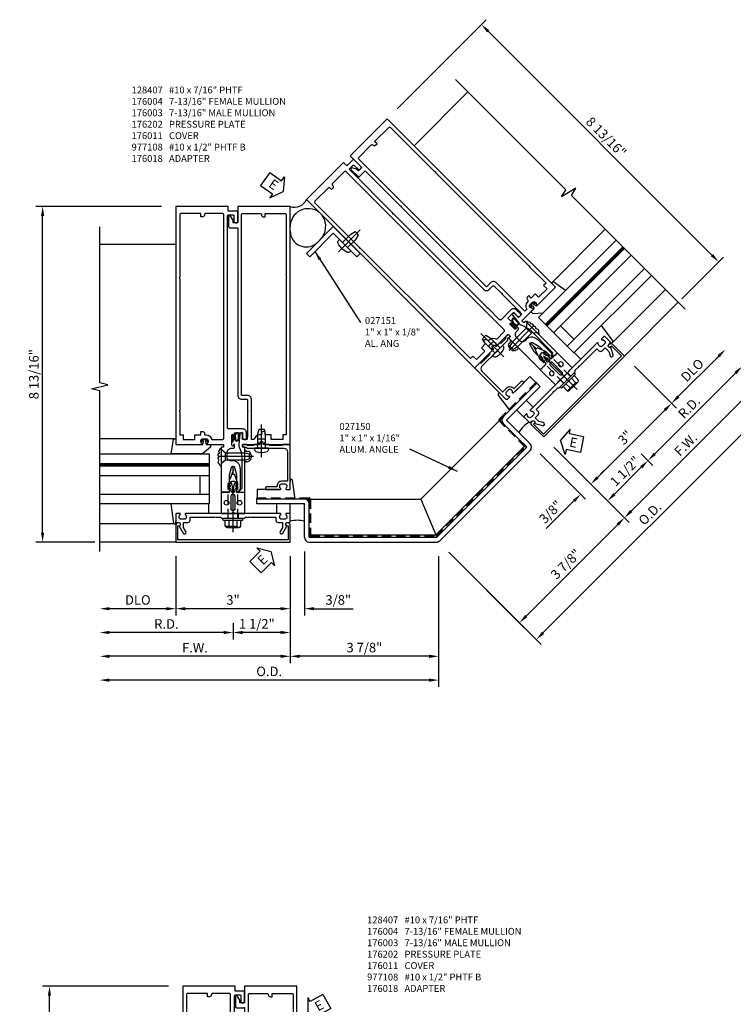
# Model space of a CAD drawing. Units: inches. Extents: x 273 to 382, y 109 to 180.
# Drawn here: x 305 to 324, y 142 to 168 of the extents above; entities that cross this region are included whole.
import ezdxf

# ---------------------------------------------------------------- set-up
doc = ezdxf.new("R2010")
doc.units = ezdxf.units.IN
doc.header["$MEASUREMENT"] = 0
for name, pattern in [('CENTER', [2, 1.25, -0.25, 0.25, -0.25]), ('HIDDEN', [0.375, 0.25, -0.125]), ('Mullion - HW Tubular T Anchor$0$CENTER', [2, 1.25, -0.25, 0.25, -0.25]), ('Mullion - HW Tubular T Anchor$0$HIDDEN', [0.375, 0.25, -0.125])]:
    doc.linetypes.add(name, pattern=pattern)
for name, color, linetype in [('CENTER', 1, 'CENTER'), ('DIME', 2, 'Continuous'), ('HIDDEN', 3, 'HIDDEN'), ('Mullion - HW Tubular T Anchor$0$CENTER', 1, 'Mullion - HW Tubular T Anchor$0$CENTER'), ('Mullion - HW Tubular T Anchor$0$HIDDEN', 7, 'Mullion - HW Tubular T Anchor$0$HIDDEN'), ('P_ATTR', 3, 'Continuous'), ('PART_NUMBERS', 6, 'Continuous'), ('R-SWTS-DET1', 1, 'Continuous'), ('R-SWTS-DET2', 4, 'Continuous'), ('R-SWTS-DET3', 5, 'Continuous'), ('TEXT', 3, 'Continuous')]:
    doc.layers.add(name, color=color, linetype=linetype)
doc.styles.add('ARIAL', font='arial.ttf')
doc.styles.get("Standard").update_dxf_attribs({"font": 'arial.ttf'})
doc.dimstyles.new('EXT_ON-OFF', dxfattribs={"dimscale": 2, "dimtxt": 0.125, "dimasz": 0.125, "dimexe": 0.09, "dimexo": 0.1875, "dimgap": 0.05, "dimtad": 3, "dimdec": 4, "dimzin": 3, "dimdsep": 46, "dimlunit": 5, "dimtxsty": 'ARIAL', "dimcen": 0, "dimse2": 1, "dimazin": 0, "dimtfac": 1, "dimtdec": 4, "dimtofl": 0, "dimtmove": 0, "dimatfit": 0, "dimfxl": 0, "dimfrac": 2, "dimtolj": 1, "dimtzin": 3, "dimarcsym": 0})
doc.dimstyles.new('EXT_ON-ON', dxfattribs={"dimscale": 2, "dimtxt": 0.125, "dimasz": 0.125, "dimexe": 0.09, "dimexo": 0.1875, "dimgap": 0.05, "dimtad": 3, "dimdec": 5, "dimzin": 3, "dimdsep": 46, "dimlunit": 5, "dimtxsty": 'ARIAL', "dimcen": 0, "dimazin": 0, "dimtfac": 1, "dimtdec": 5, "dimtofl": 0, "dimtmove": 0, "dimatfit": 0, "dimfxl": 0, "dimfrac": 2, "dimtolj": 1, "dimtzin": 3, "dimarcsym": 0})

# ---------------------------------------------------------------- blocks, each defined once
blk = doc.blocks.new('*D141')
at = {"layer": 'DEFPOINTS', "color": 0}
for p in [(312.165, 153.891), (307.165, 153.641), (307.165, 150.891)]:
    blk.add_point(p, dxfattribs=at)
at = {"layer": 'DIME', "color": 0, "lineweight": -2}
for p, q in [((312.165, 153.516), (312.165, 150.711)), ((311.915, 150.891), (307.415, 150.891))]:
    blk.add_line(p, q, dxfattribs=at)
at = {"layer": 'DIME', "color": 0}
for points in [[(307.415, 150.933), (307.415, 150.849), (307.165, 150.891)], [(311.915, 150.933), (311.915, 150.849), (312.165, 150.891)]]:
    blk.add_solid(points, dxfattribs=at)
at = {"layer": 'DIME', "color": 0, "insert": (309.665, 151.116), "char_height": 0.25, "attachment_point": 5, "style": 'ARIAL'}
blk.add_mtext('\\A1;F.W.', dxfattribs=at)
blk = doc.blocks.new('*D142')
at = {"layer": 'DEFPOINTS', "color": 0}
for p in [(309.165, 153.891), (307.165, 153.641), (307.165, 152.141)]:
    blk.add_point(p, dxfattribs=at)
at = {"layer": 'DIME', "color": 0, "lineweight": -2}
for p, q in [((309.165, 153.516), (309.165, 151.961)), ((308.915, 152.141), (307.415, 152.141))]:
    blk.add_line(p, q, dxfattribs=at)
at = {"layer": 'DIME', "color": 0}
for points in [[(307.415, 152.183), (307.415, 152.099), (307.165, 152.141)], [(308.915, 152.183), (308.915, 152.099), (309.165, 152.141)]]:
    blk.add_solid(points, dxfattribs=at)
at = {"layer": 'DIME', "color": 0, "insert": (308.165, 152.37), "char_height": 0.25, "attachment_point": 5, "style": 'ARIAL'}
blk.add_mtext('\\A1;DLO', dxfattribs=at)
blk = doc.blocks.new('*D143')
at = {"layer": 'DEFPOINTS', "color": 0}
for p in [(316.065, 153.891), (307.165, 153.641), (307.165, 150.266)]:
    blk.add_point(p, dxfattribs=at)
at = {"layer": 'DIME', "color": 0, "lineweight": -2}
for p, q in [((316.065, 153.516), (316.065, 150.086)), ((315.815, 150.266), (307.415, 150.266))]:
    blk.add_line(p, q, dxfattribs=at)
at = {"layer": 'DIME', "color": 0}
for points in [[(307.415, 150.308), (307.415, 150.224), (307.165, 150.266)], [(315.815, 150.308), (315.815, 150.224), (316.065, 150.266)]]:
    blk.add_solid(points, dxfattribs=at)
at = {"layer": 'DIME', "color": 0, "insert": (311.615, 150.495), "char_height": 0.25, "attachment_point": 5, "style": 'ARIAL'}
blk.add_mtext('\\A1;O.D.', dxfattribs=at)
blk = doc.blocks.new('*D144')
at = {"layer": 'DEFPOINTS', "color": 0}
for p in [(312.165, 153.891), (316.065, 153.891), (312.165, 150.891)]:
    blk.add_point(p, dxfattribs=at)
at = {"layer": 'DIME', "color": 0, "lineweight": -2}
for p, q in [((316.065, 153.516), (316.065, 150.711)), ((315.815, 150.891), (312.415, 150.891))]:
    blk.add_line(p, q, dxfattribs=at)
at = {"layer": 'DIME', "color": 0}
for points in [[(312.415, 150.933), (312.415, 150.849), (312.165, 150.891)], [(315.815, 150.933), (315.815, 150.849), (316.065, 150.891)]]:
    blk.add_solid(points, dxfattribs=at)
at = {"layer": 'DIME', "color": 0, "insert": (314.115, 151.12), "char_height": 0.25, "attachment_point": 5, "style": 'ARIAL'}
blk.add_mtext('\\A1;3 7/8"', dxfattribs=at)
blk = doc.blocks.new('*D145')
at = {"layer": 'DEFPOINTS', "color": 0}
for p in [(309.165, 153.891), (312.165, 153.891), (309.165, 152.141)]:
    blk.add_point(p, dxfattribs=at)
at = {"layer": 'DIME', "color": 0, "lineweight": -2}
for p, q in [((312.165, 153.516), (312.165, 151.961)), ((311.915, 152.141), (309.415, 152.141))]:
    blk.add_line(p, q, dxfattribs=at)
at = {"layer": 'DIME', "color": 0}
for points in [[(309.415, 152.183), (309.415, 152.099), (309.165, 152.141)], [(311.915, 152.183), (311.915, 152.099), (312.165, 152.141)]]:
    blk.add_solid(points, dxfattribs=at)
at = {"layer": 'DIME', "color": 0, "insert": (310.665, 152.369), "char_height": 0.25, "attachment_point": 5, "style": 'ARIAL'}
blk.add_mtext('\\A1;3"', dxfattribs=at)
blk = doc.blocks.new('*D146')
at = {"layer": 'DEFPOINTS', "color": 0}
for p in [(312.165, 153.891), (312.54, 154.016), (312.54, 152.141)]:
    blk.add_point(p, dxfattribs=at)
at = {"layer": 'DIME', "color": 0, "lineweight": -2}
for p, q in [((312.54, 153.641), (312.54, 151.961)), ((312.165, 153.516), (312.165, 151.961)), ((311.915, 152.141), (311.665, 152.141)), ((312.79, 152.141), (313.818, 152.141))]:
    blk.add_line(p, q, dxfattribs=at)
at = {"layer": 'DIME', "color": 0}
for points in [[(311.915, 152.183), (311.915, 152.099), (312.165, 152.141)], [(312.79, 152.183), (312.79, 152.099), (312.54, 152.141)]]:
    blk.add_solid(points, dxfattribs=at)
at = {"layer": 'DIME', "color": 0, "insert": (313.429, 152.37), "char_height": 0.25, "attachment_point": 5, "style": 'ARIAL'}
blk.add_mtext('\\A1;3/8"', dxfattribs=at)
blk = doc.blocks.new('*D147')
at = {"layer": 'DEFPOINTS', "color": 0}
for p in [(305.665, 162.703), (309.165, 162.703), (307.415, 153.891)]:
    blk.add_point(p, dxfattribs=at)
at = {"layer": 'DIME', "color": 0, "lineweight": -2}
for p, q in [((308.79, 162.703), (305.485, 162.703)), ((305.665, 154.141), (305.665, 162.453)), ((307.04, 153.891), (305.485, 153.891))]:
    blk.add_line(p, q, dxfattribs=at)
at = {"layer": 'DIME', "color": 0}
for points in [[(305.623, 162.453), (305.706, 162.453), (305.665, 162.703)], [(305.623, 154.141), (305.706, 154.141), (305.665, 153.891)]]:
    blk.add_solid(points, dxfattribs=at)
at = {"layer": 'DIME', "color": 0, "insert": (305.435, 158.297), "char_height": 0.25, "attachment_point": 5, "rotation": 90, "style": 'ARIAL'}
blk.add_mtext('\\A1;8 13/16"', dxfattribs=at)
blk = doc.blocks.new('*D148')
at = {"layer": 'DEFPOINTS', "color": 0}
for p in [(307.165, 153.641), (310.665, 152.141), (307.165, 151.516)]:
    blk.add_point(p, dxfattribs=at)
at = {"layer": 'DIME', "color": 0, "lineweight": -2}
for p, q in [((310.665, 151.766), (310.665, 151.336)), ((310.415, 151.516), (307.415, 151.516))]:
    blk.add_line(p, q, dxfattribs=at)
at = {"layer": 'DIME', "color": 0}
for points in [[(307.415, 151.558), (307.415, 151.474), (307.165, 151.516)], [(310.415, 151.558), (310.415, 151.474), (310.665, 151.516)]]:
    blk.add_solid(points, dxfattribs=at)
at = {"layer": 'DIME', "color": 0, "insert": (308.915, 151.741), "char_height": 0.25, "attachment_point": 5, "style": 'ARIAL'}
blk.add_mtext('\\A1;R.D.', dxfattribs=at)
blk = doc.blocks.new('*D149')
at = {"layer": 'DEFPOINTS', "color": 0}
for p in [(312.165, 153.891), (310.665, 152.141), (310.665, 151.516)]:
    blk.add_point(p, dxfattribs=at)
at = {"layer": 'DIME', "color": 0, "lineweight": -2}
for p, q in [((312.165, 153.516), (312.165, 151.336)), ((311.915, 151.516), (310.915, 151.516))]:
    blk.add_line(p, q, dxfattribs=at)
at = {"layer": 'DIME', "color": 0}
for points in [[(310.915, 151.558), (310.915, 151.474), (310.665, 151.516)], [(311.915, 151.558), (311.915, 151.474), (312.165, 151.516)]]:
    blk.add_solid(points, dxfattribs=at)
at = {"layer": 'DIME', "color": 0, "insert": (311.29, 151.745), "char_height": 0.25, "attachment_point": 5, "style": 'ARIAL'}
blk.add_mtext('\\A1;1 1/2"', dxfattribs=at)
blk = doc.blocks.new('ESEAL1')
at = {"layer": 'TEXT', "color": 7}
for p, q in [((-0.196, 0.338), (0, 0)), ((-0.196, 0.21), (-0.196, 0.338)), ((-0.575, 0.21), (-0.575, -0.21)), ((-0.575, 0.21), (-0.196, 0.21)), ((-0.196, -0.338), (0, 0)), ((-0.575, -0.21), (-0.196, -0.21)), ((-0.196, -0.21), (-0.196, -0.338))]:
    blk.add_line(p, q, dxfattribs=at)
at = {"layer": 'TEXT', "color": 3}
blk.add_text('E', height=0.25, dxfattribs=at).set_placement((-0.413, -0.116))
blk = doc.blocks.new('B028337')
for p, q in [((0.004, 0.192), (0.12, 0.095)), ((0.004, 0.192), (0.004, -0.192)), ((0.12, 0.095), (0.629, 0.095)), ((0.12, -0.095), (0.12, 0.095)), ((0.629, 0.095), (0.754, 0.065)), ((0.754, -0.065), (0.754, 0.065)), ((0.004, -0.192), (0.12, -0.095)), ((0.12, -0.095), (0.629, -0.095)), ((0.12, -0.095), (0.629, -0.095)), ((0.629, -0.095), (0.754, -0.065))]:
    blk.add_line(p, q)
at = {"layer": 'CENTER'}
blk.add_line((-0.073, 0), (0.852, 0), dxfattribs=at)
blk = doc.blocks.new('B027493-M')
blk.add_lwpolyline([(0.077, -0.015), (0.03, -0.015), (0.03, -0.081, -1), (0, -0.081), (0, 0.081, -1), (0.03, 0.081), (0.03, 0.015), (0.077, 0.015), (0.03, 0.015), (0.03, 0.081, 1), (0, 0.081), (0, -0.081, 1), (0.03, -0.081), (0.03, -0.015)], format="xyb", close=True)
blk.add_spline([(0.077, 0.015), (0.076, 0.079), (0.118, 0.145), (0.181, 0.143), (0.201, 0.089), (0.198, 0.048), (0.194, 0.002), (0.183, -0.05), (0.152, -0.071), (0.105, -0.067), (0.081, -0.033), (0.077, 0.015)], degree=3)
blk.add_open_spline([(0.096, 0.015), (0.093, 0.044), (0.091, 0.069), (0.106, 0.115), (0.122, 0.131), (0.166, 0.136), (0.177, 0.126), (0.184, 0.078), (0.178, 0.051), (0.175, 0.003), (0.175, -0.019), (0.168, -0.041), (0.163, -0.047), (0.141, -0.056), (0.128, -0.056), (0.103, -0.047), (0.095, -0.024), (0.095, 0.007), (0.095, 0.011), (0.096, 0.015)], degree=3, knots=[0, 0, 0, 0, 0.0828822, 0.0828822, 0.1657644, 0.1657644, 0.2486467, 0.2486467, 0.3315289, 0.3315289, 0.3887652, 0.3887652, 0.4345206, 0.4345206, 0.480276, 0.480276, 0.566544, 0.566544, 0.5786751, 0.5786751, 0.5786751, 0.5786751])
blk = doc.blocks.new('B176310')
for p, q in [((-0.04, 0.592), (-0.113, 0.551)), ((-0.098, 0.525), (-0.05, 0.552)), ((-0.043, 0.547), (-0.063, 0.459)), ((0.04, 0.592), (-0.04, 0.592)), ((0.112, 0.551), (0.04, 0.592)), ((0.063, 0.459), (0.043, 0.547)), ((0.05, 0.552), (0.097, 0.525)), ((-0.313, 0.312), (-0.313, -0.25)), ((-0.063, 0.459), (-0.113, 0.431)), ((-0.098, 0.405), (-0.082, 0.413)), ((-0.075, 0.408), (-0.095, 0.312)), ((0.113, 0.431), (0.063, 0.459)), ((0.095, 0.312), (0.075, 0.408)), ((0.083, 0.413), (0.098, 0.405)), ((0.313, -0.25), (0.313, 0.312)), ((-0.03, -0.25), (0, -0.22)), ((0, -0.22), (0.03, -0.25))]:
    blk.add_line(p, q)
at = {"linetype": 'Continuous'}
for p, q in [((-0.095, 0.312), (-0.313, 0.312)), ((0.095, 0.312), (0.313, 0.312)), ((-0.313, -0.25), (-0.03, -0.25)), ((0.03, -0.25), (0.313, -0.25))]:
    blk.add_line(p, q, dxfattribs=at)
for points in [[(-0.045, 0.217, -1), (0.045, 0.217), (0.045, -0.135, -1), (-0.045, -0.135)], [(-0.027, 0.312), (0.027, 0.312, 0.483628), (0.042, 0.331), (0.01, 0.468, 0.792743), (-0.01, 0.468), (-0.042, 0.331, 0.483095)]]:
    blk.add_lwpolyline(points, format="xyb", close=True)
for centre in [(-0.169, 0.031), (0.169, 0.031)]:
    blk.add_circle(centre, 0.0625)
for centre, radius, start, end in [((-0.105, 0.538), 0.015, 120, 300), ((-0.047, 0.548), 0.005, 346.8603, 120), ((0.048, 0.548), 0.005, 60, 193.2388), ((0.105, 0.538), 0.015, 240, 60), ((-0.105, 0.418), 0.015, 120, 300), ((-0.08, 0.409), 0.005, 346.8603, 120), ((0.08, 0.409), 0.005, 60, 193.2388), ((0.105, 0.418), 0.015, 240, 60)]:
    blk.add_arc(centre, radius, start, end)
blk = doc.blocks.new('B176202')
blk.add_lwpolyline([(-0.225, -0.25), (-1.242, -0.25, 0.669376), (-1.253, -0.276, -0.199773), (-1.226, -0.339), (-1.226, -0.35, -0.414214), (-1.276, -0.4), (-1.364, -0.4, -0.414214), (-1.414, -0.35), (-1.414, -0.339, -0.199773), (-1.387, -0.276, 0.669376), (-1.398, -0.25), (-1.48, -0.25, 0.414214), (-1.5, -0.27), (-1.5, -0.456, 0.414214), (-1.47, -0.486), (-1.43, -0.486, -0.84909), (-1.414, -0.583), (-1.309, -0.766, 1), (-1.239, -0.726), (-1.3, -0.621), (-1.3, -0.486), (-1.186, -0.486, 0.414214), (-1.126, -0.426), (-1.126, -0.35), (-0.484, -0.35), (-0.469, -0.335), (-0.454, -0.35), (-0.325, -0.35), (-0.3, -0.375), (-0.015, -0.375), (0, -0.36), (0.015, -0.375), (0.3, -0.375), (0.325, -0.35), (0.454, -0.35), (0.469, -0.335), (0.484, -0.35), (1.126, -0.35), (1.126, -0.426, 0.414214), (1.186, -0.486), (1.3, -0.486), (1.3, -0.621), (1.239, -0.726, 1), (1.309, -0.766), (1.414, -0.583, -0.84909), (1.43, -0.486), (1.47, -0.486, 0.414214), (1.5, -0.456), (1.5, -0.27, 0.414214), (1.48, -0.25), (1.398, -0.25, 0.669376), (1.387, -0.276, -0.199773), (1.414, -0.339), (1.414, -0.35, -0.414214), (1.364, -0.4), (1.276, -0.4, -0.414214), (1.226, -0.35), (1.226, -0.339, -0.199773), (1.253, -0.276, 0.669376), (1.242, -0.25), (0.225, -0.25), (0.21, -0.235), (0.195, -0.25), (-0.195, -0.25), (-0.21, -0.235)], format="xyb", close=True)
at = {"layer": 'HIDDEN'}
for p, q in [((-0.133, -0.25), (-0.133, -0.375)), ((0.133, -0.25), (0.133, -0.375))]:
    blk.add_line(p, q, dxfattribs=at)
blk = doc.blocks.new('B128249')
for p, q in [((-0.05, 0.26), (-0.05, -0.26)), ((-0.05, 0.26), (0, 0.26)), ((0, 0.26), (0, -0.26)), ((-0.24, 0.153), (-0.24, -0.156)), ((-0.205, 0.203), (-0.05, 0.203)), ((-0.205, 0.101), (-0.05, 0.101)), ((-0.205, -0.105), (-0.05, -0.105)), ((-0.205, -0.206), (-0.05, -0.206)), ((-0.05, -0.26), (0, -0.26))]:
    blk.add_line(p, q)
for centre, radius, start, end in [((-0.186, 0.152), 0.0543, 110.9107, 249.0893), ((-0.071, -0.002), 0.169, 142.5556, 217.4444), ((-0.186, -0.155), 0.0543, 110.9107, 249.0893)]:
    blk.add_arc(centre, radius, start, end)
at = {"layer": 'CENTER'}
blk.add_line((-0.365, 0), (1.375, 0), dxfattribs=at)
at = {"layer": 'HIDDEN'}
for p, q in [((-0.228, 0.187), (-0.209, 0.187)), ((-0.209, 0.187), (-0.209, -0.19)), ((0, 0.124), (0.919, 0.124)), ((1.25, 0), (0.919, 0.124)), ((0.919, -0.124), (1.25, 0)), ((-0.228, -0.19), (-0.209, -0.19)), ((0, -0.124), (0.919, -0.124))]:
    blk.add_line(p, q, dxfattribs=at)
blk = doc.blocks.new('B176018')
blk.add_lwpolyline([(1.312, 1.563), (1.281, 1.531), (0.969, 1.531), (0.937, 1.563), (0.809, 1.563, -0.414214), (0.793, 1.578), (0.793, 1.6, 1), (0.707, 1.6), (0.707, 1.578, -0.414214), (0.691, 1.563), (0.562, 1.563), (0.531, 1.531), (0.378, 1.531), (0.347, 1.563), (0.269, 1.563, 0.414214), (0.253, 1.547), (0.253, 1.508, 0.414214), (0.269, 1.493), (0.347, 1.493), (0.378, 1.461), (0.74, 1.461), (0.75, 1.471), (0.76, 1.461), (1.336, 1.461, -0.414214), (1.43, 1.368), (1.43, 0.615, -0.414214), (1.41, 0.595), (1.276, 0.595, 0.435311), (1.156, 0.466, -0.435311), (1.136, 0.445), (0.873, 0.445, 0.414214), (0.853, 0.425), (0.853, 0.395, 0.414214), (0.873, 0.375), (1.242, 0.375, 0.669376), (1.253, 0.401, -0.199773), (1.226, 0.464), (1.226, 0.475, -0.414214), (1.276, 0.525), (1.364, 0.525, -0.414214), (1.414, 0.475), (1.414, 0.464, -0.199773), (1.387, 0.401, 0.669376), (1.398, 0.375), (1.48, 0.375, 0.414214), (1.5, 0.395), (1.5, 1.543, 0.414214), (1.48, 1.563)], format="xyb", close=True)
blk = doc.blocks.new('B176011')
blk.add_lwpolyline([(1.44, -0.496), (1.42, -0.496, 1), (1.42, -0.576), (1.45, -0.576), (1.45, -0.94), (-1.45, -0.94), (-1.45, -0.576), (-1.42, -0.576, 1), (-1.42, -0.496), (-1.44, -0.496, 0.414214), (-1.5, -0.556), (-1.5, -1), (1.5, -1), (1.5, -0.556, 0.414214)], format="xyb", close=True)
blk = doc.blocks.new('Mullion - HW Tubular T Anchor$0$B176011')
blk.add_lwpolyline([(1.44, -0.496), (1.42, -0.496, 1), (1.42, -0.576), (1.45, -0.576), (1.45, -0.94), (-1.45, -0.94), (-1.45, -0.576), (-1.42, -0.576, 1), (-1.42, -0.496), (-1.44, -0.496, 0.414214), (-1.5, -0.556), (-1.5, -1), (1.5, -1), (1.5, -0.556, 0.414214)], format="xyb", close=True)
blk = doc.blocks.new('Mullion - HW Tubular T Anchor$0$B128249')
for p, q in [((-0.05, 0.26), (-0.05, -0.26)), ((-0.05, 0.26), (0, 0.26)), ((0, 0.26), (0, -0.26)), ((-0.24, 0.153), (-0.24, -0.156)), ((-0.205, 0.203), (-0.05, 0.203)), ((-0.205, 0.101), (-0.05, 0.101)), ((-0.205, -0.105), (-0.05, -0.105)), ((-0.205, -0.206), (-0.05, -0.206)), ((-0.05, -0.26), (0, -0.26))]:
    blk.add_line(p, q)
for centre, radius, start, end in [((-0.186, 0.152), 0.0543, 110.9107, 249.0893), ((-0.071, -0.002), 0.169, 142.5556, 217.4444), ((-0.186, -0.155), 0.0543, 110.9107, 249.0893)]:
    blk.add_arc(centre, radius, start, end)
at = {"layer": 'Mullion - HW Tubular T Anchor$0$CENTER'}
blk.add_line((-0.365, 0), (1.375, 0), dxfattribs=at)
at = {"layer": 'Mullion - HW Tubular T Anchor$0$HIDDEN'}
for p, q in [((-0.228, 0.187), (-0.209, 0.187)), ((-0.209, 0.187), (-0.209, -0.19)), ((0, 0.124), (0.919, 0.124)), ((1.25, 0), (0.919, 0.124)), ((0.919, -0.124), (1.25, 0)), ((-0.228, -0.19), (-0.209, -0.19)), ((0, -0.124), (0.919, -0.124))]:
    blk.add_line(p, q, dxfattribs=at)
blk = doc.blocks.new('B128407')
for p, q in [((-0.026, 0.213), (0, 0.213)), ((0, 0.213), (0, -0.212)), ((0, 0.095), (0.312, 0.095)), ((0.312, 0.095), (0.437, 0.065)), ((0.437, 0.065), (0.437, -0.065)), ((-0.026, -0.212), (0, -0.212)), ((0, -0.095), (0.312, -0.095)), ((0.312, -0.095), (0.437, -0.065))]:
    blk.add_line(p, q)
for centre, radius, start, end in [((0.388, 0), 0.513, 161.9751, 198.025), ((-0.026, 0.135), 0.078, 90, 161.9751), ((-0.026, -0.134), 0.078, 198.025, 270)]:
    blk.add_arc(centre, radius, start, end)
at = {"layer": 'CENTER'}
blk.add_line((-0.25, 0), (0.562, 0), dxfattribs=at)
blk = doc.blocks.new('B027151')
blk.add_lwpolyline([(0, 0), (1, 0), (1, 0.125), (0.125, 0.125), (0.125, 1), (0, 1)], close=True)
blk = doc.blocks.new('*D150')
at = {"layer": 'DEFPOINTS', "color": 0}
for p in [(322.535, 160.008), (324.48, 158.063), (318.823, 156.649)]:
    blk.add_point(p, dxfattribs=at)
at = {"layer": 'DIME', "color": 0, "lineweight": -2}
for p, q in [((321.121, 154.704), (324.303, 157.886)), ((319.088, 156.384), (321.071, 154.4))]:
    blk.add_line(p, q, dxfattribs=at)
at = {"layer": 'DIME', "color": 0}
for points in [[(324.273, 157.916), (324.332, 157.857), (324.48, 158.063)], [(321.091, 154.734), (321.15, 154.675), (320.944, 154.527)]]:
    blk.add_solid(points, dxfattribs=at)
at = {"layer": 'DIME', "color": 0, "insert": (322.553, 156.454), "char_height": 0.25, "attachment_point": 5, "rotation": 45, "style": 'ARIAL'}
blk.add_mtext('\\A1;F.W.', dxfattribs=at)
blk = doc.blocks.new('*D151')
at = {"layer": 'DEFPOINTS', "color": 0}
for p in [(322.535, 160.008), (320.944, 158.77), (323.596, 158.947)]:
    blk.add_point(p, dxfattribs=at)
at = {"layer": 'DIME', "color": 0, "lineweight": -2}
for p, q in [((322.358, 157.709), (323.419, 158.77)), ((321.209, 158.505), (322.309, 157.405))]:
    blk.add_line(p, q, dxfattribs=at)
at = {"layer": 'DIME', "color": 0}
for points in [[(323.39, 158.8), (323.448, 158.741), (323.596, 158.947)], [(322.329, 157.739), (322.388, 157.68), (322.182, 157.533)]]:
    blk.add_solid(points, dxfattribs=at)
at = {"layer": 'DIME', "color": 0, "insert": (322.726, 158.402), "char_height": 0.25, "attachment_point": 5, "rotation": 45, "style": 'ARIAL'}
blk.add_mtext('\\A1;DLO', dxfattribs=at)
blk = doc.blocks.new('*D152')
at = {"layer": 'DEFPOINTS', "color": 0}
for p in [(322.535, 160.008), (324.922, 157.621), (316.065, 153.891)]:
    blk.add_point(p, dxfattribs=at)
at = {"layer": 'DIME', "color": 0, "lineweight": -2}
for p, q in [((318.805, 151.504), (324.745, 157.444)), ((316.33, 153.626), (318.755, 151.2))]:
    blk.add_line(p, q, dxfattribs=at)
at = {"layer": 'DIME', "color": 0}
for points in [[(324.715, 157.474), (324.774, 157.415), (324.922, 157.621)], [(318.775, 151.534), (318.834, 151.475), (318.628, 151.328)]]:
    blk.add_solid(points, dxfattribs=at)
at = {"layer": 'DIME', "color": 0, "insert": (321.613, 154.636), "char_height": 0.25, "attachment_point": 5, "rotation": 45, "style": 'ARIAL'}
blk.add_mtext('\\A1;O.D.', dxfattribs=at)
blk = doc.blocks.new('*D153')
at = {"layer": 'DEFPOINTS', "color": 0}
for p in [(318.823, 156.649), (320.944, 154.527), (316.065, 153.891)]:
    blk.add_point(p, dxfattribs=at)
at = {"layer": 'DIME', "color": 0, "lineweight": -2}
for p, q in [((318.363, 151.946), (320.767, 154.351)), ((316.33, 153.626), (318.313, 151.642))]:
    blk.add_line(p, q, dxfattribs=at)
at = {"layer": 'DIME', "color": 0}
for points in [[(320.738, 154.38), (320.797, 154.321), (320.944, 154.527)], [(318.334, 151.976), (318.392, 151.917), (318.186, 151.77)]]:
    blk.add_solid(points, dxfattribs=at)
at = {"layer": 'DIME', "color": 0, "insert": (319.403, 153.311), "char_height": 0.25, "attachment_point": 5, "rotation": 45, "style": 'ARIAL'}
blk.add_mtext('\\A1;3 7/8"', dxfattribs=at)
blk = doc.blocks.new('*D154')
at = {"layer": 'DEFPOINTS', "color": 0}
for p in [(320.944, 158.77), (322.182, 157.533), (318.823, 156.649)]:
    blk.add_point(p, dxfattribs=at)
at = {"layer": 'DIME', "color": 0, "lineweight": -2}
for p, q in [((320.237, 155.588), (322.005, 157.356)), ((319.088, 156.384), (320.188, 155.284))]:
    blk.add_line(p, q, dxfattribs=at)
at = {"layer": 'DIME', "color": 0}
for points in [[(321.975, 157.385), (322.034, 157.326), (322.182, 157.533)], [(320.208, 155.618), (320.266, 155.559), (320.06, 155.411)]]:
    blk.add_solid(points, dxfattribs=at)
at = {"layer": 'DIME', "color": 0, "insert": (320.96, 156.633), "char_height": 0.25, "attachment_point": 5, "rotation": 45, "style": 'ARIAL'}
blk.add_mtext('\\A1;3"', dxfattribs=at)
blk = doc.blocks.new('*D155')
at = {"layer": 'DEFPOINTS', "color": 0}
for p in [(318.823, 156.649), (318.469, 156.472), (319.795, 155.146)]:
    blk.add_point(p, dxfattribs=at)
at = {"layer": 'DIME', "color": 0, "lineweight": -2}
for p, q in [((319.088, 156.384), (320.188, 155.284)), ((318.734, 156.207), (319.922, 155.019)), ((320.237, 155.588), (320.414, 155.765)), ((319.618, 154.969), (318.891, 154.242))]:
    blk.add_line(p, q, dxfattribs=at)
at = {"layer": 'DIME', "color": 0}
for points in [[(320.208, 155.618), (320.266, 155.559), (320.06, 155.411)], [(319.589, 154.999), (319.648, 154.94), (319.795, 155.146)]]:
    blk.add_solid(points, dxfattribs=at)
at = {"layer": 'DIME', "color": 0, "insert": (319.004, 154.68), "char_height": 0.25, "attachment_point": 5, "rotation": 45, "style": 'ARIAL'}
blk.add_mtext('\\A1;3/8"', dxfattribs=at)
blk = doc.blocks.new('*D156')
at = {"layer": 'DEFPOINTS', "color": 0}
for p in [(322.535, 160.008), (324.038, 158.505), (321.121, 156.472)]:
    blk.add_point(p, dxfattribs=at)
at = {"layer": 'DIME', "color": 0, "lineweight": -2}
for p, q in [((321.74, 156.207), (323.861, 158.328)), ((321.386, 156.207), (321.69, 155.903))]:
    blk.add_line(p, q, dxfattribs=at)
at = {"layer": 'DIME', "color": 0}
for points in [[(323.831, 158.358), (323.89, 158.299), (324.038, 158.505)], [(321.71, 156.236), (321.769, 156.177), (321.563, 156.03)]]:
    blk.add_solid(points, dxfattribs=at)
at = {"layer": 'DIME', "color": 0, "insert": (322.641, 157.427), "char_height": 0.25, "attachment_point": 5, "rotation": 45, "style": 'ARIAL'}
blk.add_mtext('\\A1;R.D.', dxfattribs=at)
blk = doc.blocks.new('*D157')
at = {"layer": 'DEFPOINTS', "color": 0}
for p in [(318.823, 156.649), (321.121, 156.472), (321.563, 156.03)]:
    blk.add_point(p, dxfattribs=at)
at = {"layer": 'DIME', "color": 0, "lineweight": -2}
for p, q in [((319.088, 156.384), (320.629, 154.842)), ((320.679, 155.146), (321.386, 155.853))]:
    blk.add_line(p, q, dxfattribs=at)
at = {"layer": 'DIME', "color": 0}
for points in [[(321.357, 155.883), (321.416, 155.824), (321.563, 156.03)], [(320.649, 155.176), (320.708, 155.117), (320.502, 154.969)]]:
    blk.add_solid(points, dxfattribs=at)
at = {"layer": 'DIME', "color": 0, "insert": (320.959, 155.75), "char_height": 0.25, "attachment_point": 5, "rotation": 45, "style": 'ARIAL'}
blk.add_mtext('\\A1;1 1/2"', dxfattribs=at)
blk = doc.blocks.new('*D158')
at = {"layer": 'DEFPOINTS', "color": 0}
for p in [(317.188, 167.476), (314.713, 165.001), (322.182, 160.008)]:
    blk.add_point(p, dxfattribs=at)
at = {"layer": 'DIME', "color": 0, "lineweight": -2}
for p, q in [((314.978, 165.267), (317.315, 167.604)), ((323.242, 161.422), (317.364, 167.3)), ((322.447, 160.273), (323.546, 161.372))]:
    blk.add_line(p, q, dxfattribs=at)
at = {"layer": 'DIME', "color": 0}
for points in [[(317.394, 167.329), (317.335, 167.27), (317.188, 167.476)], [(323.272, 161.451), (323.213, 161.392), (323.419, 161.245)]]:
    blk.add_solid(points, dxfattribs=at)
at = {"layer": 'DIME', "color": 0, "insert": (320.465, 164.523), "char_height": 0.25, "attachment_point": 5, "rotation": 315, "style": 'ARIAL'}
blk.add_mtext('\\A1;8 13/16"', dxfattribs=at)
blk = doc.blocks.new('S176VC15BM')
for p, q in [((11.514, 6.833), (12.398, 7.717)), ((11.602, 6.744), (12.486, 7.628)), ((12.398, 7.717), (12.486, 7.628)), ((11.426, 6.744), (9.351, 4.669)), ((12.133, 6.037), (11.426, 6.744)), ((12.221, 6.125), (11.602, 6.744)), ((12.089, 6.081), (9.739, 3.732)), ((12.133, 6.037), (9.765, 3.669)), ((12.221, 5.948), (9.853, 3.581)), ((6.291, 4.67), (5.041, 4.67)), ((5.041, 4.545), (5.041, 4.67)), ((6.416, 3.669), (6.416, 4.669)), ((6.416, 4.669), (9.351, 4.669)), ((9.351, 4.669), (9.765, 3.669)), ((6.291, 4.545), (5.041, 4.545)), ((6.291, 3.669), (6.291, 4.545)), ((6.416, 3.732), (9.739, 3.732)), ((6.416, 3.669), (9.765, 3.669)), ((6.416, 3.544), (9.765, 3.544))]:
    blk.add_line(p, q)
for centre, start, end in [((11.602, 6.744), 135, 225), ((12.133, 6.037), 315, 45), ((6.291, 4.545), 0, 90), ((6.416, 3.669), 180, 270), ((9.765, 3.669), 270, 315)]:
    blk.add_arc(centre, 0.125, start, end)
at = {"layer": 'HIDDEN'}
for p, q in [((12.375, 7.739), (11.403, 6.766)), ((11.425, 6.744), (12.398, 7.717)), ((12.398, 7.717), (12.375, 7.739)), ((12.089, 6.037), (11.403, 6.722)), ((12.111, 6.059), (11.425, 6.744)), ((9.752, 3.7), (12.089, 6.037)), ((9.774, 3.678), (12.111, 6.015)), ((5.041, 4.67), (5.041, 4.701)), ((5.041, 4.701), (6.416, 4.701)), ((6.416, 4.67), (5.041, 4.67)), ((6.416, 4.67), (6.416, 3.7)), ((6.448, 4.67), (6.448, 3.7)), ((6.448, 3.7), (9.752, 3.7)), ((6.448, 3.669), (9.752, 3.669))]:
    blk.add_line(p, q, dxfattribs=at)
for centre, start, end in [((11.425, 6.744), 135, 225), ((12.089, 6.037), 315, 45), ((6.416, 4.67), 0, 90), ((6.448, 3.7), 180, 270), ((9.752, 3.7), 270, 315)]:
    blk.add_arc(centre, 0.0312, start, end, dxfattribs=at)
blk = doc.blocks.new('B027857-M')
for p, q in [((-0.18, 0.4), (-0.18, 0.15)), ((0.18, 0.15), (0.18, 0.4))]:
    blk.add_line(p, q)
blk = doc.blocks.new('B127196-M')
for p, q in [((-0.4, 0.314), (0.103, 0.242)), ((0.1, 0.18), (0.056, 0.18)), ((0.12, 0.223), (0.12, 0.2)), ((-0.15, -0.685), (-0.4, -0.685))]:
    blk.add_line(p, q)
for centre, start, end in [((0.1, 0.2), 270, 0), ((0.1, 0.223), 0, 81.9331)]:
    blk.add_arc(centre, 0.02, start, end)
blk = doc.blocks.new('B977108')
for p, q in [((-0.026, 0.186), (0, 0.186)), ((-0.026, -0.186), (0, -0.186))]:
    blk.add_line(p, q)
blk.add_lwpolyline([(0, 0.186), (0, -0.186)], close=True)
blk.add_lwpolyline([(0, 0.095), (0.375, 0.095), (0.5, 0.065), (0.5, -0.065), (0.375, -0.095), (0, -0.095)])
for centre, radius, start, end in [((0.312, 0), 0.422, 159.6298, 200.3702), ((-0.026, 0.126), 0.061, 90, 159.6298), ((-0.026, -0.126), 0.061, 200.3702, 270)]:
    blk.add_arc(centre, radius, start, end)
at = {"layer": 'CENTER'}
blk.add_line((-0.235, 0), (0.625, 0), dxfattribs=at)
blk = doc.blocks.new('ESEAL2')
at = {"layer": 'TEXT', "color": 7}
for p, q in [((0.196, 0.338), (0, 0)), ((0.196, 0.21), (0.196, 0.338)), ((0.196, -0.338), (0, 0)), ((0.575, 0.21), (0.196, 0.21)), ((0.575, 0.21), (0.575, -0.21)), ((0.575, -0.21), (0.196, -0.21)), ((0.196, -0.21), (0.196, -0.338))]:
    blk.add_line(p, q, dxfattribs=at)
at = {"layer": 'TEXT', "color": 3}
blk.add_text('E', height=0.25, dxfattribs=at).set_placement((0.247, -0.116))
blk = doc.blocks.new('B176003')
for points in [[(-1.48, 1.25), (-0.828, 1.25, 0.669376), (-0.817, 1.276, -0.199773), (-0.844, 1.339), (-0.844, 1.35, -0.414214), (-0.794, 1.4), (-0.706, 1.4, -0.414214), (-0.656, 1.35), (-0.656, 1.339, -0.199773), (-0.683, 1.276, 0.669376), (-0.672, 1.25), (-0.263, 1.25, -0.414214), (-0.253, 1.24), (-0.253, 1.184, -0.414214), (-0.263, 1.174), (-0.303, 1.174, 0.414214), (-0.313, 1.164), (-0.313, 0), (-0.273, 0), (-0.258, -0.015), (-0.243, 0), (-0.17, 0), (-0.155, -0.015), (-0.14, 0), (-0.095, 0), (-0.095, 0.449), (-0.042, 0.648, -0.767327), (0.042, 0.648), (0.095, 0.449), (0.095, 0), (0.119, 0), (0.2, 0.081), (0.2, 0.598), (0.177, 0.684, 0.339454), (0, 0.82), (-0.057, 0.82, -0.414214), (-0.157, 0.92), (-0.157, 1.025, -0.414214), (-0.032, 1.15), (0.013, 1.15, 0.414214), (0.043, 1.18), (0.043, 1.234, 1), (0.011, 1.234), (0.011, 1.228, -1), (-0.033, 1.228), (-0.033, 1.397, -1), (0.011, 1.397), (0.011, 1.391, 1), (0.043, 1.391), (0.043, 1.556), (0.253, 1.556), (0.253, 1.435, 0.414214), (0.313, 1.375), (0.338, 1.375, 0.414214), (0.353, 1.39), (0.353, 1.556, 0.414214), (0.253, 1.656), (-0.115, 1.656, -0.414214), (-0.145, 1.686), (-0.145, 2.11), (-0.16, 2.125), (-0.145, 2.14), (-0.145, 5.61), (-0.16, 5.625), (-0.145, 5.64), (-0.145, 7.245, -0.414214), (-0.115, 7.275), (-0.005, 7.275, -0.414214), (0.025, 7.245), (0.025, 7.113, 1), (0.125, 7.113), (0.125, 7.375), (-0.125, 7.375), (-0.125, 7.5), (-1.5, 7.5), (-1.5, 1.27, 0.414214)], [(-1.37, 7.313, 0.414214), (-1.4, 7.282), (-1.4, 5.64), (-1.415, 5.625), (-1.4, 5.61), (-1.4, 2.14), (-1.415, 2.125), (-1.4, 2.11), (-1.4, 1.501), (-1.312, 1.501), (-1.312, 1.375), (-1, 1.375), (-1, 1.501), (-0.846, 1.501), (-0.846, 1.59), (-0.806, 1.59, -0.414214), (-0.746, 1.53), (-0.746, 1.5), (-0.706, 1.5, -0.365977), (-0.558, 1.375), (-0.275, 1.375, 0.414214), (-0.245, 1.405), (-0.245, 7.282, 0.414214), (-0.275, 7.313), (-0.716, 7.313, 0.414214), (-0.746, 7.282, -0.414214), (-0.806, 7.223), (-0.846, 7.223), (-0.846, 7.313)]]:
    blk.add_lwpolyline(points, format="xyb", close=True)
blk = doc.blocks.new('B176004')
for points in [[(0.383, 2.407), (0.383, 2.14), (0.398, 2.125), (0.383, 2.11), (0.383, 1.48), (0.368, 1.388, -0.366629), (0.353, 1.375), (0.253, 1.375), (0.253, 1.541, 0.414214), (0.238, 1.556), (0.208, 1.556, 0.384067), (0.178, 1.529), (0.149, 1.25, 0.148092), (0.163, 1.179, -0.105945), (0.233, 0.928), (0.233, 0.093), (0.14, 0), (0.155, -0.015), (0.17, 0), (0.243, 0), (0.258, -0.015), (0.273, 0), (0.313, 0), (0.313, 1.164, 0.414214), (0.303, 1.174), (0.263, 1.174, -0.414214), (0.253, 1.184), (0.253, 1.24, -0.414214), (0.263, 1.25), (0.672, 1.25, 0.669376), (0.683, 1.276, -0.199773), (0.656, 1.339), (0.656, 1.35, -0.414214), (0.706, 1.4), (0.794, 1.4, -0.414214), (0.844, 1.35), (0.844, 1.339, -0.199773), (0.817, 1.276, 0.669376), (0.828, 1.25), (1.48, 1.25, 0.414214), (1.5, 1.27), (1.5, 7.5), (0.125, 7.5), (0.125, 7.063), (0, 7.063), (0, 7.133), (-0.059, 7.235, 0.767327), (-0.115, 7.22), (-0.115, 6.968, 0.414214), (-0.085, 6.938), (0.1, 6.938, 0.050382), (0.125, 6.94), (0.125, 6.94), (0.125, 5.64), (0.14, 5.625), (0.125, 5.61), (0.125, 2.537, 0.414214), (0.225, 2.437), (0.353, 2.437, -0.414214)], [(0.806, 7.223), (0.846, 7.223), (0.846, 7.312), (1.37, 7.312, -0.414214), (1.4, 7.282), (1.4, 5.64), (1.415, 5.625), (1.4, 5.61), (1.4, 2.14), (1.415, 2.125), (1.4, 2.11), (1.4, 1.501), (1.312, 1.501), (1.312, 1.375), (1, 1.375), (1, 1.501), (0.846, 1.501), (0.846, 1.59), (0.806, 1.59, 0.414214), (0.746, 1.53), (0.746, 1.5), (0.706, 1.5, 0.365977), (0.558, 1.375), (0.483, 1.375), (0.483, 2.437, 0.414214), (0.383, 2.537), (0.225, 2.537), (0.225, 7.282, -0.414214), (0.255, 7.312), (0.716, 7.312, -0.414214), (0.746, 7.282, 0.414214)]]:
    blk.add_lwpolyline(points, format="xyb", close=True)
blk = doc.blocks.new('B127195-M')
blk.add_lwpolyline([(-0.15, 0.33), (-0.15, 0.042), (-0.071, 0.028, 0.548619), (-0.062, 0.038), (-0.071, 0.072, -1), (-0.045, 0.079), (-0.024, 0), (-0.045, -0.079, -1), (-0.071, -0.072), (-0.062, -0.038, 0.548619), (-0.071, -0.028), (-0.15, -0.042), (-0.15, -0.159), (-0.22, -0.159), (-0.4, 0.048), (-0.4, 0.876), (-0.025, 0.813, -0.368998), (0, 0.783), (0, 0.75), (-0.15, 0.75)], format="xyb", close=True)
blk = doc.blocks.new('1 516 DRY GLAZE')
at = {"layer": 'R-SWTS-DET2'}
for p, q in [((-1.414, -1.23), (-1.414, -3.187)), ((0.818, -1.187), (0.818, -3.187))]:
    blk.add_line(p, q, dxfattribs=at)
at = {"layer": 'R-SWTS-DET3'}
for p, q in [((-0.644, -0.312), (-0.644, -3.187)), ((-0.144, -3.187), (-0.144, -0.312)), ((0.106, -3.187), (0.106, -0.312)), ((0.168, -3.187), (0.168, -0.312)), ((-0.144, -0.562), (-0.644, -0.562))]:
    blk.add_line(p, q, dxfattribs=at)
blk.add_lwpolyline([(0.418, -3.187), (0.418, -0.312), (-0.894, -0.312), (-0.894, -3.187)], dxfattribs=at)
at = {"layer": 'R-SWTS-DET3', "const_width": 0.06}
blk.add_lwpolyline([(0.136, -0.312), (0.136, -3.188)], dxfattribs=at)
at = {"layer": 'R-SWTS-DET2', "rotation": 180}
blk.add_blockref('B127196-M', (-1.294, -1.007), dxfattribs=at)
at = {"layer": 'R-SWTS-DET2', "xscale": -1, "rotation": 180}
blk.add_blockref('B127195-M', (0.818, -0.437), dxfattribs=at)
blk = doc.blocks.new('*D184')
at = {"layer": 'DEFPOINTS', "color": 0}
for p in [(305.845, 142.229), (309.345, 142.229), (307.345, 133.416)]:
    blk.add_point(p, dxfattribs=at)
at = {"layer": 'DIME', "color": 0, "lineweight": -2}
for p, q in [((308.97, 142.229), (305.665, 142.229)), ((305.845, 133.666), (305.845, 141.979)), ((306.97, 133.416), (305.665, 133.416))]:
    blk.add_line(p, q, dxfattribs=at)
at = {"layer": 'DIME', "color": 0}
for points in [[(305.803, 141.979), (305.886, 141.979), (305.845, 142.229)], [(305.803, 133.666), (305.886, 133.666), (305.845, 133.416)]]:
    blk.add_solid(points, dxfattribs=at)
at = {"layer": 'DIME', "color": 0, "insert": (305.615, 137.823), "char_height": 0.25, "attachment_point": 5, "rotation": 90, "style": 'ARIAL'}
blk.add_mtext('\\A1;8 13/16"', dxfattribs=at)

msp = doc.modelspace()

# ---------------------------------------------------------------- linework, layer by layer
for p, q in [((318.072549, 157.843059), (318.462162, 158.232672)), ((311.850635, 155.265857), (311.299639, 155.265857))]:
    msp.add_line(p, q)
for points in [[(318.691334, 159.342899, 0.637070261), (318.686849, 159.389386, 0.637070261), (318.617896, 159.485341, 0.637070261), (318.559431, 159.552807, 0.637070261), (318.478468, 159.609768, 0.637070261), (318.418497, 159.657738, 0.637070261), (318.363015, 159.671217, 0.819698233)], [(318.691334, 159.342899, 0.637070261), (318.686849, 159.389386, 0.637070261), (318.617896, 159.485341, 0.637070261), (318.559431, 159.552807, 0.637070261), (318.478468, 159.609768, 0.637070261), (318.418497, 159.657738, 0.637070261), (318.363015, 159.671217, 0.819698233)], [(318.167158, 158.983537, -0.637070261), (318.140666, 158.965068, -0.637070261), (318.088485, 158.933748, -0.637070261), (318.041929, 158.919285, -0.637070261), (317.995382, 158.932111, -0.637070261), (317.956065, 158.961794, -0.637070261), (317.930397, 159.006731, -0.637070261), (317.913553, 159.039632, -0.637070261), (317.944882, 159.117496, -0.637070261), (317.96737, 159.160844, -0.637070261), (317.96096, 159.189736, -2.87732763)], [(310.352541, 155.888858, -0.637070261), (310.322841, 155.9249, -0.637070261), (310.303747, 156.041508, -0.637070261), (310.297383, 156.130555, -0.637070261), (310.314355, 156.228082, -0.637070261), (310.322841, 156.304407, -0.637070261), (310.352541, 156.353171, -0.819698233)], [(310.977296, 156.005399, 0.637070261), (311.009089, 156.011072, 0.637070261), (311.068132, 156.025823, 0.637070261), (311.11128, 156.048516, 0.637070261), (311.135124, 156.090499, 0.637070261), (311.141937, 156.139289, 0.637070261), (311.128311, 156.189215, 0.637070261), (311.116957, 156.224389, 0.637070261), (311.039746, 156.257295, 0.637070261), (310.993192, 156.272045, 0.637070261), (310.977296, 156.297008, 2.87732763)]]:
    msp.add_lwpolyline(points, format="xyb")
for centre, start, end in [((318.791968, 156.408199), 119.5076761, 149.7663765), ((312.356528, 153.742552), 75.2336235, 105.4923239)]:
    msp.add_arc(centre, 0.718408, start, end)
at = {"layer": 'R-SWTS-DET1'}
for p, q in [((315.419838, 164.294348), (316.833825, 165.708335)), ((309.164635, 161.703357), (307.16495, 161.703357)), ((320.94411, 158.770076), (322.358324, 160.18429)), ((309.164635, 153.890857), (307.16463, 153.890857))]:
    msp.add_line(p, q, dxfattribs=at)
for points in [[(322.5351, 160.007513), (319.551994, 162.99062), (319.664658, 163.178125), (319.289365, 162.952626), (319.402029, 163.140131), (316.507484, 166.034676)], [(307.16463, 153.640857), (307.16463, 157.859607), (306.952378, 157.912528), (307.377202, 158.018449), (307.16495, 158.071369), (307.16495, 162.164874)]]:
    msp.add_lwpolyline(points, dxfattribs=at)
for centre, radius, start, end in [((312.286133, 163.013588), 0.333174, 248.6127368, 336.3872632), ((312.638763, 162.168942), 0.473614, 52.6428175, 180.0111598), ((312.606702, 162.177886), 0.492829, 313.3432769, 35.277993), ((312.58927, 162.061723), 0.424769, 181.4362749, 309.4958525)]:
    msp.add_arc(centre, radius, start, end, dxfattribs=at)

# ---------------------------------------------------------------- block references
for name, p, rotation in [('ESEAL1', (311.98155, 163.091869), 325.129249583241), ('1 516 DRY GLAZE', (318.765161, 159.270354), 135), ('B027493-M', (318.00396, 159.542237), 45.00000000000001), ('B977108', (317.612753, 158.919452), 134.9999999999999), ('Mullion - HW Tubular T Anchor$0$B128249', (319.441508, 158.151358), 135), ('B127196-M', (317.871731, 157.854373), 135.0000000000003), ('B977108', (311.414635, 156.352107), 89.99999999999997), ('ESEAL2', (319.263294, 156.562215), 348.6778908663457), ('B128249', (310.664635, 154.515857), 89.99999999999997), ('ESEAL1', (311.664635, 153.640857), 44.99999999999995), ('ESEAL2', (312.625382, 141.546133), 29.17789086634585)]:
    msp.add_blockref(name, p, dxfattribs=dict(rotation=rotation))
at = {"xscale": -1}
for name, p, rotation in [('B128407', (313.607877, 161.686891), 224.9999999999993), ('B028337', (318.516499, 159.524445), 44.99999999995036), ('B028337', (318.516499, 159.524445), 44.99999999995052), ('B176310', (319.176343, 158.416523), 45.00000000000009), ('B027857-M', (318.525458, 157.200645), 44.99999997905539), ('1 516 DRY GLAZE', (310.351635, 155.785357), 270), ('B127196-M', (311.984635, 155.415857), 269.9999999999997)]:
    msp.add_blockref(name, p, dxfattribs=dict(at, rotation=rotation))
for name, p in [('B027493-M', (310.631635, 156.615857)), ('B028337', (310.347795, 156.140857)), ('B176310', (310.664635, 154.890857)), ('B027857-M', (311.984635, 154.491347))]:
    msp.add_blockref(name, p)
at = {"layer": 'R-SWTS-DET1'}
for name, p, rotation in [('B176004', (318.955372, 158.637493), 45.00000000010753), ('B176003', (318.955372, 158.637493), 45.00000000010753), ('B176202', (319.176343, 158.416523), 44.99999999999995)]:
    msp.add_blockref(name, p, dxfattribs=dict(at, rotation=rotation))
for name, p in [('B176003', (310.664635, 155.203358)), ('B176004', (310.664635, 155.203358)), ('S176VC15BM', (306.248139, 150.346741)), ('B176018', (310.664635, 154.890857)), ('B176202', (310.664635, 154.890857)), ('B176011', (310.664635, 154.890857)), ('B176003', (310.844635, 134.72886)), ('B176004', (310.844635, 134.72886))]:
    msp.add_blockref(name, p, dxfattribs=at)
at = {"layer": 'R-SWTS-DET1', "xscale": -1}
for name, p, rotation in [('B027151', (313.298518, 162.173027), 134.9999999999999), ('B176018', (319.176343, 158.416523), 45.00000000000048), ('Mullion - HW Tubular T Anchor$0$B176011', (319.176343, 158.416523), 45.00000000000009)]:
    msp.add_blockref(name, p, dxfattribs=dict(at, rotation=rotation))

# ---------------------------------------------------------------- texts
at = {"layer": 'PART_NUMBERS', "char_height": 0.18, "width": 5.68642728, "attachment_point": 7}
for s, insert in [('128407   #10 x 7/16" PHTF    \\P176004   7-13/16" FEMALE MULLION \\P176003   7-13/16" MALE MULLION \\P176202   PRESSURE PLATE\\P176011   COVER \\P977108   #10 x 1/2" PHTF B\\P176018   ADAPTER', (308.001427, 163.812623)), ('\\pt0.72;027151  \\P1" x 1" x 1/8" \\PAL. ANG', (314.128659, 159.014355)), ('\\pt0.72;027150  \\P1" x 1" x 1/16"     \\PALUM. ANGLE', (313.458938, 156.233325)), ('128407   #10 x 7/16" PHTF    \\P176004   7-13/16" FEMALE MULLION \\P176003   7-13/16" MALE MULLION \\P176202   PRESSURE PLATE\\P176011   COVER \\P977108   #10 x 1/2" PHTF B\\P176018   ADAPTER', (314.186187, 142.024858))]:
    msp.add_mtext(s, dxfattribs=dict(at, insert=insert))

# ---------------------------------------------------------------- dimensions: what is measured, and where the dimension line sits
at = {"layer": 'DIME'}
for base, p1, p2, angle, dimstyle, picture, middle in [((317.187605, 167.476328), (322.181547, 160.007513), (314.712732, 165.001454), 135, 'EXT_ON-ON', '*D158', (320.465468, 164.522813)), ((305.664635, 162.703357), (307.414635, 153.890857), (309.164635, 162.703357), 90, 'EXT_ON-ON', '*D147', (305.435286, 158.297107)), ((322.181547, 157.532639), (318.82279, 156.648756), (320.94411, 158.770076), 225, 'EXT_ON-OFF', '*D154', (320.959858, 156.633007)), ((320.94411, 154.527435), (316.064892, 153.890857), (318.82279, 156.648756), 225, 'EXT_ON-OFF', '*D153', (319.402987, 153.31066)), ((319.795062, 155.146154), (318.82279, 156.648756), (318.469236, 156.471979), 225, 'EXT_ON-ON', '*D155', (319.004112, 154.679552)), ((305.844635, 142.22886), (307.344635, 133.41636), (309.344635, 142.22886), 90, 'EXT_ON-ON', '*D184', (305.615286, 137.82261))]:
    dim = msp.add_linear_dim(base=base, p1=p1, p2=p2, angle=angle, dimstyle=dimstyle, override={"dimpost": '"'}, dxfattribs=at)
    dim.commit()
    dim.dimension.update_dxf_attribs({"geometry": picture, "text_midpoint": middle})
for base, p1, text, picture, middle in [((324.921586, 157.621027), (316.064892, 153.890857), 'O.D.', '*D152', (321.612696, 154.636485)), ((324.479644, 158.062969), (318.82279, 156.648756), 'F.W.', '*D150', (322.552778, 156.454301)), ((323.59576, 158.946853), (320.94411, 158.770076), 'DLO', '*D151', (322.72648, 158.40192)), ((324.037702, 158.504911), (321.120887, 156.471979), 'R.D.', '*D156', (322.641166, 157.426573))]:
    dim = msp.add_linear_dim(base=base, p1=p1, p2=(322.5351, 160.007513), angle=225, text=text, dimstyle='EXT_ON-OFF', override={"dimpost": '"'}, dxfattribs=at)
    dim.commit()
    dim.dimension.update_dxf_attribs({"geometry": picture, "text_midpoint": middle})
dim = msp.add_linear_dim(base=(321.562828, 156.030037), p1=(318.82279, 156.648756), p2=(321.120887, 156.471979), angle=225, dimstyle='EXT_ON-OFF', override={"dimpost": '"'}, dxfattribs=at)
dim.commit()
dim.dimension.update_dxf_attribs({"geometry": '*D157', "text_midpoint": (321.120887, 155.588095), "dimtype": 160})
for base, p1, text, picture, middle in [((307.16463, 150.890857), (312.164635, 153.890857), 'F.W.', '*D141', (309.664632, 151.115857)), ((307.16463, 152.140857), (309.164635, 153.890857), 'DLO', '*D142', (308.164632, 152.370206)), ((307.16463, 150.265857), (316.064892, 153.890857), 'O.D.', '*D143', (311.614761, 150.495206)), ((307.16463, 151.515857), (310.664635, 152.140857), 'R.D.', '*D148', (308.914632, 151.740857))]:
    dim = msp.add_linear_dim(base=base, p1=p1, p2=(307.16463, 153.640857), text=text, dimstyle='EXT_ON-OFF', override={"dimpost": '"'}, dxfattribs=at)
    dim.commit()
    dim.dimension.update_dxf_attribs({"geometry": picture, "text_midpoint": middle})
for base, p1, p2, dimstyle, picture, middle in [((309.164635, 152.140857), (312.164635, 153.890857), (309.164635, 153.890857), 'EXT_ON-OFF', '*D145', (310.664635, 152.368586)), ((312.539635, 152.140857), (312.164635, 153.890857), (312.539635, 154.015857), 'EXT_ON-ON', '*D146', (313.428857, 152.370206)), ((312.164635, 150.890857), (316.064892, 153.890857), (312.164635, 153.890857), 'EXT_ON-OFF', '*D144', (314.114763, 151.120206))]:
    dim = msp.add_linear_dim(base=base, p1=p1, p2=p2, dimstyle=dimstyle, override={"dimpost": '"'}, dxfattribs=at)
    dim.commit()
    dim.dimension.update_dxf_attribs({"geometry": picture, "text_midpoint": middle})
dim = msp.add_linear_dim(base=(310.664635, 151.515857), p1=(312.164635, 153.890857), p2=(310.664635, 152.140857), dimstyle='EXT_ON-OFF', override={"dimpost": '"'}, dxfattribs=at)
dim.commit()
dim.dimension.update_dxf_attribs({"geometry": '*D149', "text_midpoint": (311.289635, 151.515857), "dimtype": 160})

# ---------------------------------------------------------------- leaders
at = {"layer": 'P_ATTR'}
for points in [[(312.814969, 161.517747), (314.014899, 159.651396)], [(316.556438, 155.744677), (315.3105, 156.330101)]]:
    msp.add_leader(points, dimstyle='EXT_ON-ON', dxfattribs=at)

doc.saveas('drawing.dxf')
